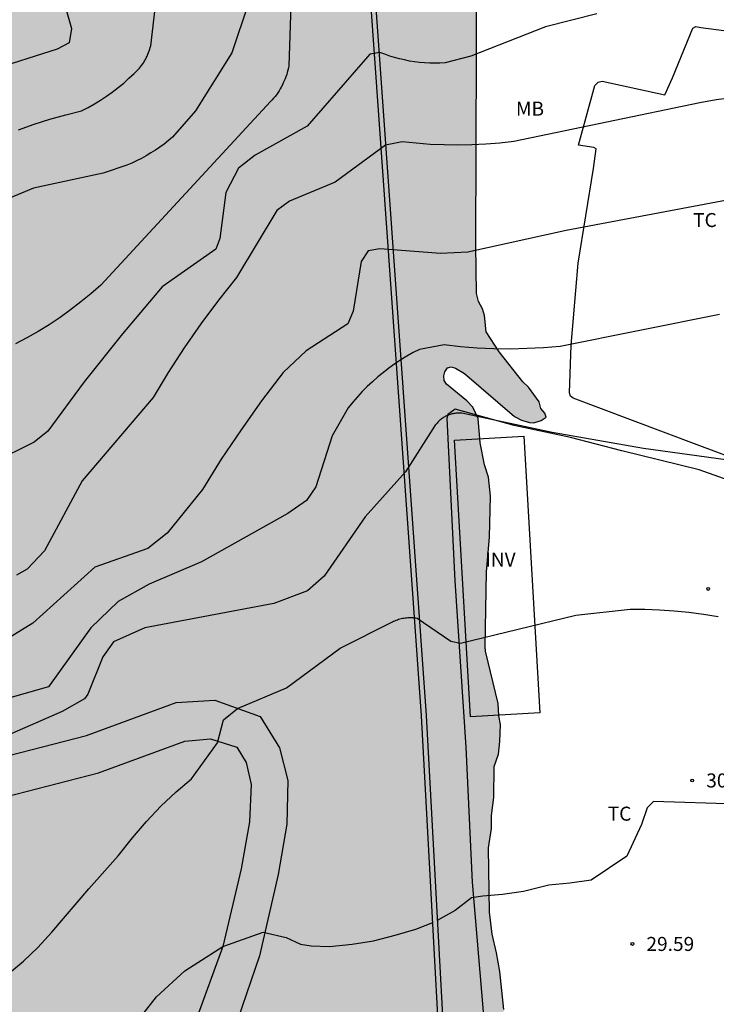
# Model space of a CAD drawing. Units: millimetres. Extents: x 584494 to 584845, y 4795290 to 4795541.
# Drawn here: x 584628 to 584665, y 4795344 to 4795397 of the extents above; entities that cross this region are included whole.
import ezdxf

# ---------------------------------------------------------------- set-up
doc = ezdxf.new("R2010")
doc.units = ezdxf.units.MM
for name, color, linetype in [('020104', 34, 'Continuous'), ('020204', 9, 'Continuous'), ('020308', 9, 'Continuous'), ('060110', 9, 'Continuous'), ('070104', 3, 'Continuous'), ('070105', 6, 'Continuous'), ('080116', 9, 'Continuous'), ('100106', 63, 'Continuous'), ('100301', 7, 'Continuous'), ('100303', 7, 'Continuous'), ('990504', 63, 'Continuous')]:
    doc.layers.add(name, color=color, linetype=linetype)
doc.layers.add('020105', color=24, linetype='Continuous', lineweight=30)
doc.styles.add('ARIAL', font='ARIAL.TTF', dxfattribs={"height": 1})

# ---------------------------------------------------------------- blocks, each defined once
blk = doc.blocks.new('COTAPU')
blk.add_circle((0, 0), 0.075)

msp = doc.modelspace()

# ---------------------------------------------------------------- hatches: boundary and pattern name
at = {"layer": '990504'}
h = msp.add_hatch(color=256, dxfattribs=at)
h.paths.add_polyline_path([(584514.121, 4795290.148), (584668.737, 4795290.144), (584669.368, 4795290.952), (584669.859, 4795291.697), (584670.238, 4795292.687), (584670.292, 4795292.935), (584670.319, 4795293.155), (584670.278, 4795295.764), (584670.488, 4795297.798), (584670.623, 4795298.266), (584670.782, 4795299.531), (584670.779, 4795300.107), (584670.525, 4795301.507), (584670.245, 4795302.687), (584669.716, 4795303.976), (584669.494, 4795304.414), (584669.245, 4795304.825), (584668.914, 4795305.208), (584667.7, 4795306.136), (584667.26, 4795306.326), (584667.068, 4795306.215), (584665.368, 4795305.575), (584663.723, 4795304.88), (584663.476, 4795304.742), (584662.408, 4795304.407), (584661.667, 4795304.266), (584661.475, 4795304.183), (584660.706, 4795304.069), (584659.14, 4795304.034), (584658.646, 4795303.949), (584657.522, 4795303.586), (584657.22, 4795303.448), (584657.001, 4795303.282), (584656.481, 4795303.032), (584656.261, 4795302.976), (584656.096, 4795303.003), (584655.215, 4795303.493), (584654.856, 4795303.821), (584654.607, 4795304.232), (584653.998, 4795305.025), (584653.473, 4795305.655), (584652.976, 4795306.174), (584652.315, 4795306.583), (584651.763, 4795307.047), (584651.597, 4795307.239), (584650.991, 4795307.703), (584650.771, 4795307.784), (584650.606, 4795307.783), (584650.031, 4795307.451), (584649.702, 4795307.175), (584649.538, 4795307.009), (584649.184, 4795306.458), (584649.323, 4795305.991), (584649.545, 4795305.608), (584649.738, 4795305.444), (584649.987, 4795305.033), (584650.017, 4795304.539), (584649.444, 4795303.712), (584649.118, 4795303.078), (584648.984, 4795302.391), (584649.234, 4795301.705), (584649.484, 4795301.322), (584650.09, 4795300.83), (584650.779, 4795300.477), (584650.972, 4795300.313), (584651.138, 4795300.094), (584651.249, 4795299.82), (584651.362, 4795299.298), (584651.171, 4795298.858), (584651.035, 4795298.692), (584650.459, 4795298.415), (584649.526, 4795298.356), (584648.783, 4795298.463), (584648.261, 4795298.625), (584648.068, 4795298.734), (584647.543, 4795299.253), (584646.658, 4795300.43), (584646.52, 4795300.677), (584646.05, 4795301.279), (584645.524, 4795302.072), (584645.164, 4795302.702), (584644.86, 4795303.085), (584644.667, 4795303.222), (584644.061, 4795303.493), (584643.814, 4795303.52), (584643.32, 4795303.436), (584642.881, 4795303.296), (584642.525, 4795303.047), (584642.169, 4795302.688), (584642.006, 4795302.495), (584641.815, 4795302.11), (584641.273, 4795300.596), (584640.891, 4795300.155), (584640.699, 4795300.016), (584640.233, 4795299.904), (584640.013, 4795299.903), (584639.573, 4795299.983), (584638.719, 4795300.419), (584638.526, 4795300.555), (584638.028, 4795301.267), (584637.695, 4795302.007), (584637.56, 4795302.361), (584637.617, 4795302.688), (584637.871, 4795302.939), (584639.46, 4795303.472), (584641.32, 4795304.238), (584642.1, 4795304.924), (584642.308, 4795305.912), (584641.969, 4795306.86), (584640.901, 4795308.606), (584639.703, 4795310.309), (584639.074, 4795311.125), (584638.327, 4795311.815), (584636.609, 4795312.951), (584635.698, 4795313.391), (584633.758, 4795314.038), (584632.876, 4795314.562), (584632.07, 4795315.228), (584631.565, 4795316.11), (584630.818, 4795316.836), (584630.431, 4795317.035), (584629.402, 4795317.29), (584628.798, 4795317.863), (584628.863, 4795318.891), (584628.957, 4795319.082), (584629.654, 4795319.828), (584630.663, 4795320.797), (584631.194, 4795321.388), (584633.504, 4795323.511), (584634.212, 4795324.288), (584635.627, 4795325.906), (584636.311, 4795326.748), (584637.548, 4795328.455), (584638.226, 4795329.314), (584638.821, 4795330.132), (584639.391, 4795331.062), (584640.11, 4795332.961), (584640.298, 4795333.283), (584641.096, 4795334.036), (584642.08, 4795334.31), (584643.644, 4795334.076), (584644.998, 4795334.084), (584645.185, 4795334.495), (584645.149, 4795334.543), (584644.197, 4795334.941), (584642.972, 4795335.165), (584642.195, 4795335.825), (584642.231, 4795335.867), (584643.234, 4795336.022), (584644.267, 4795335.987), (584645.22, 4795335.827), (584645.434, 4795335.748), (584645.624, 4795335.646), (584646.164, 4795335.154), (584646.674, 4795334.442), (584647.419, 4795333.029), (584648.875, 4795331.095), (584649.776, 4795330.263), (584650.691, 4795329.297), (584651.063, 4795328.029), (584651.208, 4795327.144), (584651.167, 4795326.723), (584651.222, 4795325.466), (584651.199, 4795325.227), (584650.827, 4795323.846), (584650.724, 4795323.656), (584650.322, 4795323.416), (584649.896, 4795323.274), (584647.382, 4795322.944), (584646.956, 4795322.783), (584646.743, 4795322.66), (584646.433, 4795322.323), (584646.125, 4795321.705), (584645.962, 4795321.24), (584645.766, 4795320.091), (584645.644, 4795318.839), (584645.428, 4795318.105), (584645.006, 4795317.066), (584644.868, 4795316.576), (584644.696, 4795315.446), (584644.629, 4795314.194), (584644.747, 4795312.437), (584644.851, 4795311.308), (584644.939, 4795310.759), (584645.243, 4795309.613), (584645.528, 4795308.881), (584646.075, 4795308.06), (584646.597, 4795307.452), (584647.203, 4795307.125), (584647.637, 4795306.987), (584648.071, 4795306.928), (584648.797, 4795306.974), (584649.681, 4795307.315), (584650.216, 4795307.702), (584650.599, 4795308.045), (584651.17, 4795308.659), (584651.455, 4795309.075), (584651.739, 4795309.626), (584652.366, 4795311.18), (584652.431, 4795311.583), (584652.763, 4795312.494), (584652.87, 4795312.989), (584653.389, 4795314.323), (584653.725, 4795315.423), (584653.658, 4795316.778), (584653.68, 4795317.248), (584653.548, 4795317.992), (584653.541, 4795319.488), (584653.421, 4795320.306), (584653.44, 4795321.368), (584653.128, 4795325.218), (584653.131, 4795325.933), (584653.22, 4795326.403), (584653.119, 4795327.117), (584653.123, 4795327.483), (584652.98, 4795328.069), (584653.008, 4795328.478), (584652.982, 4795328.954), (584653.127, 4795330.334), (584653.278, 4795330.732), (584653.499, 4795331.697), (584653.77, 4795332.43), (584653.866, 4795332.901), (584654.065, 4795333.451), (584654.22, 4795334.111), (584654.391, 4795335.358), (584654.384, 4795336.835), (584654.425, 4795337.128), (584654.427, 4795338.026), (584654.494, 4795339.357), (584654.455, 4795339.815), (584654.324, 4795340.43), (584654.164, 4795340.826), (584654.069, 4795341.491), (584653.825, 4795342.595), (584653.802, 4795343.584), (584653.603, 4795345.604), (584653.421, 4795346.616), (584653.184, 4795347.61), (584653.05, 4795348.782), (584652.985, 4795352.237), (584653.151, 4795353.269), (584653.159, 4795353.965), (584653.277, 4795354.918), (584653.299, 4795356.585), (584653.522, 4795357.239), (584653.604, 4795357.911), (584653.63, 4795358.821), (584653.549, 4795359.284), (584653.503, 4795359.956), (584652.836, 4795362.749), (584652.816, 4795362.993), (584652.876, 4795366.997), (584653.038, 4795368.847), (584653.094, 4795371.045), (584652.986, 4795372.064), (584652.769, 4795372.729), (584652.543, 4795373.893), (584652.445, 4795375.212), (584652.149, 4795375.802), (584651.836, 4795376.143), (584650.745, 4795377.041), (584650.61, 4795377.242), (584650.609, 4795377.492), (584650.663, 4795377.7), (584650.79, 4795377.914), (584650.997, 4795377.97), (584651.217, 4795377.904), (584651.701, 4795377.613), (584654.374, 4795375.307), (584654.753, 4795375.119), (584655.187, 4795374.987), (584655.413, 4795374.97), (584655.81, 4795375.094), (584656.071, 4795375.272), (584656.009, 4795375.485), (584655.788, 4795375.747), (584655.707, 4795376.094), (584655.123, 4795376.873), (584654.829, 4795377.171), (584653.569, 4795378.764), (584652.874, 4795379.847), (584652.772, 4795380.714), (584652.661, 4795381.073), (584652.464, 4795381.457), (584652.344, 4795381.887), (584652.313, 4795384.487), (584652.369, 4795400.135), (584650.441, 4795420.19), (584648.962, 4795426.462), (584647.146, 4795435.702), (584647.09, 4795438.238), (584646.946, 4795440.654), (584646.794, 4795449.765), (584642.306, 4795454.925), (584636.531, 4795459.501), (584634.531, 4795463.085), (584634.995, 4795466.709), (584637.403, 4795471.077), (584639.123, 4795475.501), (584639.619, 4795481.997), (584638.795, 4795485.988), (584634.859, 4795487.148), (584630.803, 4795487.237), (584625.171, 4795487.061), (584619.772, 4795486.805), (584614.22, 4795486.253), (584608.476, 4795485.053), (584595.3, 4795483.317), (584588.764, 4795482.99), (584578.925, 4795482.038), (584564.581, 4795482.262), (584547.806, 4795482.254), (584527.618, 4795483.841), (584526.451, 4795483.831), (584522.275, 4795483.087), (584516.331, 4795482.119), (584512.388, 4795481.967), (584506.46, 4795482.431), (584501.828, 4795482.975), (584495.108, 4795483.52), (584494.121, 4795483.678), (584494.119, 4795399.314), (584497.115, 4795398.468), (584514.323, 4795394.012), (584523.89, 4795391.1), (584527.306, 4795391.843), (584530.594, 4795394.475), (584532.962, 4795397.107), (584532.978, 4795401.203), (584532.666, 4795403.667), (584530.338, 4795405.627), (584525.619, 4795408.099), (584518.939, 4795410.707), (584512.643, 4795413.227), (584510.355, 4795415.371), (584511.835, 4795425.363), (584509.556, 4795428.571), (584507.252, 4795432.187), (584505.388, 4795436.747), (584504.812, 4795440.619), (584505.012, 4795443.698), (584506.172, 4795446.754), (584508.404, 4795449.618), (584512.06, 4795451.146), (584515.7, 4795451.754), (584520.748, 4795452.146), (584525.444, 4795452.09), (584530.595, 4795451.682), (584537.259, 4795451.322), (584545.027, 4795450.465), (584552.515, 4795449.041), (584554.538, 4795447.728), (584554.125, 4795445.694), (584553.195, 4795443.369), (584550.451, 4795442.866), (584540.003, 4795444.474), (584527.347, 4795447.274), (584522.94, 4795447.866), (584520.276, 4795447.682), (584517.708, 4795447.146), (584514.108, 4795445.978), (584511.604, 4795444.29), (584510.644, 4795442.25), (584510.132, 4795439.643), (584510.364, 4795437.531), (584511.156, 4795435.203), (584512.188, 4795433.139), (584513.699, 4795431.587), (584514.667, 4795431.403), (584515.363, 4795431.643), (584515.827, 4795432.531), (584517.659, 4795436.666), (584518.771, 4795437.242), (584521.355, 4795437.906), (584523.635, 4795438.922), (584527.683, 4795441.386), (584529.899, 4795441.298), (584545.787, 4795434.762), (584552.266, 4795432.874), (584558.09, 4795430.042), (584559.554, 4795426.818), (584559.746, 4795422.666), (584559.906, 4795414.034), (584561.642, 4795408.722), (584564.593, 4795405.026), (584567.465, 4795402.762), (584571.465, 4795400.834), (584576.209, 4795399.514), (584580.851, 4795397.496), (584583.107, 4795395.528), (584584.963, 4795393.152), (584586.763, 4795391.08), (584587.89, 4795387.344), (584588.474, 4795384.264), (584586.082, 4795380.049), (584581.05, 4795376.169), (584574.451, 4795374.137), (584568.107, 4795373.057), (584552.267, 4795371.522), (584551.251, 4795372.882), (584546.307, 4795376.634), (584543.451, 4795377.922), (584539.996, 4795377.162), (584538.196, 4795374.722), (584540.867, 4795370.938), (584541.459, 4795370.162), (584541.699, 4795368.906), (584540.035, 4795367.05), (584536.017, 4795367.028), (584534.186, 4795367.98), (584531.378, 4795368.612), (584527.754, 4795370.364), (584524.274, 4795373.14), (584520.866, 4795375.388), (584518.842, 4795378.068), (584518.522, 4795381.012), (584519.05, 4795382.26), (584519.338, 4795384.844), (584518.506, 4795385.644), (584515.65, 4795387.268), (584498.403, 4795393.268), (584494.119, 4795394.303), (584494.117, 4795293.565), (584495.4, 4795293.256), (584497.518, 4795292.28), (584498.668, 4795292.127), (584499.764, 4795292.107), (584500.834, 4795291.926), (584501.85, 4795291.906), (584502.867, 4795291.725), (584504.795, 4795291.176), (584505.866, 4795290.942), (584506.83, 4795290.547), (584507.249, 4795290.148), (584513.316, 4795290.148), (584513.835, 4795290.216)])
h.paths.add_polyline_path([(584596.097, 4795329.732), (584596.985, 4795329.262), (584599.083, 4795329.174), (584600.095, 4795328.711), (584600.866, 4795327.98), (584601.737, 4795327.367), (584602.649, 4795326.933), (584604.576, 4795326.541), (584605.525, 4795326.696), (584606.431, 4795327.212), (584607.997, 4795328.481), (584608.646, 4795329.204), (584609.175, 4795330.073), (584609.276, 4795331.06), (584609.181, 4795332.087), (584608.895, 4795333.107), (584608.343, 4795334.001), (584608.367, 4795335.028), (584608.884, 4795335.887), (584609.759, 4795336.552), (584610.807, 4795337.057), (584611.927, 4795337.468), (584613.102, 4795337.736), (584614.078, 4795337.392), (584614.34, 4795336.39), (584614.494, 4795335.387), (584614.483, 4795334.335), (584615.004, 4795333.448), (584615.816, 4795332.793), (584616.551, 4795332.067), (584617.245, 4795331.299), (584618.769, 4795329.859), (584619.674, 4795329.497), (584620.685, 4795329.271), (584621.76, 4795329.296), (584622.846, 4795329.421), (584623.861, 4795329.629), (584624.946, 4795329.933), (584629.012, 4795331.384), (584631.923, 4795332.323), (584633.021, 4795332.412), (584634.015, 4795332.181), (584634.871, 4795332.079), (584635.921, 4795332.169), (584636.28, 4795331.744), (584635.887, 4795331.034), (584635.244, 4795330.199), (584634.53, 4795329.458), (584633.751, 4795328.746), (584631.466, 4795326.481), (584628.406, 4795323.7), (584626.94, 4795322.484), (584626.113, 4795321.861), (584624.636, 4795320.503), (584623.844, 4795319.886), (584621.162, 4795318.493), (584620.208, 4795318.083), (584617.374, 4795317.198), (584615.478, 4795316.373), (584614.446, 4795316.164), (584613.458, 4795316.437), (584612.522, 4795316.948), (584611.587, 4795317.353), (584610.664, 4795316.872), (584609.694, 4795317.163), (584609.248, 4795318.075), (584609.082, 4795319.066), (584609.147, 4795320.106), (584608.673, 4795323.212), (584608.018, 4795324.005), (584606.987, 4795324.349), (584605.971, 4795324.459), (584604.997, 4795324.184), (584604.161, 4795323.664), (584603.229, 4795323.414), (584602.278, 4795323.45), (584601.378, 4795323.908), (584599.737, 4795325.246), (584598.738, 4795325.311), (584597.857, 4795324.771), (584596.993, 4795324.101), (584596.1, 4795323.477), (584595.154, 4795323.81), (584594.785, 4795324.829), (584594.321, 4795326.906), (584593.864, 4795327.859), (584593.116, 4795328.615), (584592.198, 4795329.215), (584591.138, 4795329.666), (584588.114, 4795330.669), (584587.098, 4795330.752), (584586.059, 4795330.68), (584584.666, 4795329.169), (584583.082, 4795327.84), (584582.297, 4795327.075), (584581.547, 4795326.316), (584580.846, 4795325.486), (584579.856, 4795325.147), (584578.792, 4795325.218), (584577.81, 4795325.473), (584576.94, 4795326.032), (584576.104, 4795326.692), (584575.221, 4795327.275), (584574.228, 4795327.578), (584573.194, 4795327.737), (584572.188, 4795328.105), (584571.245, 4795328.723), (584570.723, 4795329.623), (584569.806, 4795330.045), (584568.76, 4795330.039), (584567.703, 4795329.949), (584566.821, 4795330.496), (584566.571, 4795331.522), (584566.648, 4795332.526), (584567.052, 4795333.479), (584567.105, 4795334.537), (584566.903, 4795335.557), (584566.854, 4795336.626), (584567.139, 4795337.62), (584567.472, 4795338.584), (584567.923, 4795339.585), (584568.279, 4795340.603), (584568.54, 4795342.69), (584568.183, 4795343.62), (584567.46, 4795344.34), (584566.624, 4795345.018), (584565.984, 4795345.804), (584565.639, 4795346.83), (584566.108, 4795347.807), (584566.924, 4795348.477), (584567.907, 4795348.899), (584568.91, 4795349.155), (584569.9, 4795349.339), (584570.963, 4795349.476), (584573.017, 4795349.703), (584574.032, 4795349.709), (584577.185, 4795349.942), (584579.146, 4795350.715), (584580.191, 4795350.852), (584581.249, 4795350.727), (584582.161, 4795350.305), (584582.99, 4795349.639), (584584.236, 4795348.055), (584584.759, 4795347.067), (584586.476, 4795343.186), (584587.139, 4795342.371), (584588.526, 4795340.847), (584588.877, 4795339.881), (584588.996, 4795338.854), (584589.062, 4795337.779), (584589.265, 4795336.741), (584589.36, 4795335.714), (584589.627, 4795334.747), (584590.096, 4795333.829), (584590.873, 4795333.151), (584591.708, 4795332.544), (584593.302, 4795331.242), (584594.184, 4795330.718)], flags=0)
h.paths.add_polyline_path([(584513.567, 4795375.925), (584513.037, 4795375.28), (584511.549, 4795373.774), (584510.806, 4795372.914), (584509.534, 4795371.195), (584509.004, 4795370.336), (584508.261, 4795369.477), (584507.625, 4795368.618), (584505.289, 4795365.931), (584504.76, 4795365.072), (584504.659, 4795364.002), (584504.88, 4795362.934), (584505.207, 4795361.974), (584505.64, 4795361.014), (584507.255, 4795359.207), (584508.008, 4795358.463), (584508.868, 4795357.72), (584509.835, 4795357.084), (584510.909, 4795356.235), (584511.663, 4795355.278), (584512.311, 4795354.319), (584512.96, 4795353.147), (584513.403, 4795350.691), (584513.516, 4795349.622), (584513.524, 4795348.339), (584513.21, 4795347.268), (584513.003, 4795346.09), (584512.689, 4795345.019), (584512.482, 4795343.949), (584512.383, 4795342.665), (584511.968, 4795340.524), (584511.868, 4795339.454), (584511.983, 4795338.172), (584512.309, 4795337.211), (584513.487, 4795336.791), (584517.016, 4795336.813), (584518.086, 4795336.606), (584519.264, 4795336.292), (584522.047, 4795335.882), (584524.292, 4795335.895), (584527.716, 4795335.596), (584528.787, 4795335.282), (584529.964, 4795335.075), (584531.142, 4795334.762), (584532.212, 4795334.661), (584533.495, 4795334.776), (584534.347, 4795335.316), (584535.942, 4795336.716), (584536.041, 4795337.893), (584535.927, 4795339.175), (584535.706, 4795340.243), (584535.593, 4795341.311), (584535.159, 4795342.271), (584534.832, 4795343.231), (584534.292, 4795344.083), (584533.434, 4795344.613), (584532.26, 4795344.285), (584531.299, 4795343.958), (584530.448, 4795343.311), (584529.917, 4795342.666), (584529.066, 4795342.02), (584528.214, 4795341.48), (584527.146, 4795341.259), (584523.831, 4795341.239), (584522.868, 4795341.447), (584520.724, 4795342.289), (584519.757, 4795343.138), (584519.216, 4795344.097), (584518.875, 4795347.517), (584518.868, 4795348.693), (584518.411, 4795353.395), (584518.825, 4795355.643), (584519.246, 4795356.714), (584519.669, 4795357.465), (584520.414, 4795358.112), (584521.372, 4795358.759), (584525.424, 4795360.494), (584526.385, 4795360.821), (584527.13, 4795361.36), (584527.128, 4795361.574), (584526.802, 4795362.534), (584525.837, 4795362.849), (584524.769, 4795362.735), (584522.741, 4795362.081), (584521.674, 4795361.861), (584520.605, 4795361.747), (584519.641, 4795362.063), (584518.782, 4795362.592), (584518.03, 4795363.229), (584517.275, 4795364.186), (584516.196, 4795365.89), (584515.975, 4795366.958), (584516.289, 4795368.029), (584516.908, 4795371.668), (584517.008, 4795372.845), (584516.788, 4795373.806), (584516.46, 4795374.98)], flags=0)
h.paths.add_polyline_path([(584613, 4795422.963), (584612.641, 4795426.603), (584610.905, 4795429.307), (584608.625, 4795430.075), (584606.273, 4795430.115), (584603.409, 4795429.523), (584600.977, 4795427.267), (584596.937, 4795423.643), (584592.905, 4795419.675), (584590.465, 4795415.507), (584589.913, 4795411.236), (584591.753, 4795409.06), (584594.705, 4795406.916), (584598.84, 4795404.02), (584603.224, 4795401.564), (584607.72, 4795398.636), (584610.384, 4795394.388), (584611.728, 4795391.124), (584613.328, 4795390.196), (584615.416, 4795390.284), (584617.04, 4795393.02), (584617.048, 4795396.355), (584613.256, 4795412.995), (584612.768, 4795416.619), (584612.72, 4795419.795)], flags=0)

# ---------------------------------------------------------------- linework, layer by layer
at = {"layer": '020104', "flags": 128}
for points, elevation in [([(584641.065, 4795400.152), (584639.265, 4795394.772), (584637.325, 4795391.662), (584636.095, 4795390.262), (584635.875, 4795390.072), (584635.645, 4795389.892), (584635.415, 4795389.722), (584635.175, 4795389.562), (584634.925, 4795389.412), (584634.685, 4795389.262), (584634.425, 4795389.122), (584634.165, 4795388.992), (584633.905, 4795388.872), (584633.645, 4795388.752), (584632.385, 4795388.332), (584628.655, 4795387.522), (584626.065, 4795386.453)], 38), ([(584627.855, 4795390.652), (584628.685, 4795390.952), (584629.525, 4795391.222), (584630.375, 4795391.462), (584631.225, 4795391.672), (584631.575, 4795391.852), (584631.905, 4795392.042), (584632.235, 4795392.242), (584632.555, 4795392.452), (584632.865, 4795392.672), (584633.175, 4795392.912), (584633.475, 4795393.152), (584633.755, 4795393.412), (584634.035, 4795393.672), (584634.115, 4795393.742), (584634.185, 4795393.812), (584634.245, 4795393.882), (584634.315, 4795393.952), (584634.375, 4795394.022), (584634.435, 4795394.102), (584634.495, 4795394.182), (584634.545, 4795394.262), (584634.595, 4795394.342), (584634.645, 4795394.422), (584634.685, 4795394.512), (584634.735, 4795394.602), (584634.775, 4795394.692), (584634.805, 4795394.782), (584634.845, 4795394.872), (584634.875, 4795394.962), (584634.895, 4795395.052), (584634.925, 4795395.152), (584635.375, 4795399.002)], 39), ([(584642.445, 4795398.422), (584642.305, 4795394.082), (584642.285, 4795393.962), (584642.255, 4795393.842), (584642.225, 4795393.722), (584642.195, 4795393.612), (584642.155, 4795393.492), (584642.115, 4795393.382), (584642.065, 4795393.272), (584642.015, 4795393.162), (584641.965, 4795393.052), (584641.905, 4795392.942), (584641.845, 4795392.842), (584641.785, 4795392.732), (584641.715, 4795392.632), (584641.645, 4795392.532), (584641.575, 4795392.442), (584641.495, 4795392.342), (584641.415, 4795392.252), (584641.325, 4795392.162), (584632.245, 4795382.343), (584631.725, 4795381.883), (584631.185, 4795381.443), (584630.635, 4795381.023), (584630.075, 4795380.613), (584629.495, 4795380.223), (584628.905, 4795379.863), (584628.295, 4795379.513), (584627.685, 4795379.193)], 37), ([(584658.785, 4795396.852), (584656.045, 4795396.172), (584652.045, 4795394.602), (584650.675, 4795394.232), (584650.395, 4795394.212), (584650.125, 4795394.212), (584649.855, 4795394.222), (584649.575, 4795394.232), (584649.305, 4795394.262), (584649.035, 4795394.292), (584648.765, 4795394.332), (584648.495, 4795394.392), (584648.225, 4795394.452), (584647.965, 4795394.522), (584647.705, 4795394.602), (584647.445, 4795394.692), (584647.185, 4795394.792), (584646.635, 4795394.702), (584643.295, 4795390.842), (584640.505, 4795389.292), (584639.615, 4795388.592), (584638.935, 4795387.292), (584638.615, 4795384.832), (584638.405, 4795384.262), (584635.525, 4795382.252), (584633.405, 4795379.743), (584631.365, 4795377.163), (584629.415, 4795374.523), (584628.695, 4795373.943), (584626.445, 4795372.823)], 36), ([(584669.544, 4795387.602), (584657.144, 4795385.262), (584651.885, 4795384.102), (584650.415, 4795384.042), (584647.185, 4795384.292), (584646.555, 4795384.182), (584646.185, 4795383.602), (584645.755, 4795380.942), (584645.465, 4795380.262), (584643.245, 4795378.822), (584642.005, 4795377.662), (584640.855, 4795376.152), (584639.755, 4795374.603), (584638.695, 4795373.023), (584637.695, 4795371.403), (584635.805, 4795369.073), (584634.765, 4795368.243), (584631.925, 4795367.253), (584628.615, 4795364.253), (584626.545, 4795362.983)], 34), ([(584665.344, 4795380.762), (584656.824, 4795379.062), (584655.934, 4795378.982), (584655.044, 4795378.942), (584654.164, 4795378.922), (584653.274, 4795378.932), (584652.384, 4795378.972), (584651.494, 4795379.042), (584650.614, 4795379.142), (584649.294, 4795378.902), (584648.954, 4795378.732), (584648.624, 4795378.542), (584648.295, 4795378.342), (584647.975, 4795378.122), (584647.665, 4795377.902), (584647.365, 4795377.672), (584647.065, 4795377.432), (584646.785, 4795377.172), (584646.505, 4795376.912), (584646.235, 4795376.642), (584645.975, 4795376.362), (584645.725, 4795376.072), (584645.485, 4795375.772), (584644.625, 4795374.282), (584643.754, 4795371.543), (584643.254, 4795370.813), (584642.264, 4795370.113), (584637.645, 4795367.533), (584634.835, 4795366.343), (584633.185, 4795365.413), (584631.715, 4795364.003), (584629.453, 4795360.842)], 33), ([(584666.204, 4795372.912), (584661.284, 4795373.602), (584656.404, 4795374.462), (584651.564, 4795375.482), (584651.504, 4795375.482), (584651.454, 4795375.492), (584651.404, 4795375.492), (584651.354, 4795375.492), (584651.304, 4795375.482), (584651.244, 4795375.482), (584651.194, 4795375.472), (584651.144, 4795375.472), (584651.094, 4795375.462), (584651.044, 4795375.452), (584650.994, 4795375.432), (584650.934, 4795375.422), (584650.894, 4795375.402), (584650.844, 4795375.382), (584650.794, 4795375.362), (584650.744, 4795375.342), (584650.694, 4795375.322), (584650.654, 4795375.292), (584650.604, 4795375.272), (584650.564, 4795375.242), (584650.514, 4795375.212), (584650.474, 4795375.182), (584650.434, 4795375.152), (584650.394, 4795375.112), (584650.354, 4795375.082), (584650.314, 4795375.042), (584650.284, 4795375.002), (584650.244, 4795374.962), (584650.214, 4795374.922), (584650.184, 4795374.882), (584650.144, 4795374.842), (584648.544, 4795372.342), (584646.394, 4795369.933), (584644.204, 4795366.763), (584643.304, 4795365.983), (584641.514, 4795365.303), (584634.605, 4795363.993), (584632.935, 4795363.253), (584632.355, 4795362.453), (584631.55, 4795360.445)], 32), ([(584638.813, 4795359.07), (584639.564, 4795359.683), (584642.184, 4795360.793), (584645.054, 4795362.913), (584647.854, 4795364.323), (584647.914, 4795364.353), (584647.984, 4795364.383), (584648.044, 4795364.413), (584648.114, 4795364.433), (584648.184, 4795364.463), (584648.254, 4795364.483), (584648.324, 4795364.493), (584648.394, 4795364.513), (584648.464, 4795364.523), (584648.534, 4795364.533), (584648.604, 4795364.543), (584648.674, 4795364.553), (584648.754, 4795364.553), (584648.824, 4795364.553), (584648.894, 4795364.553), (584648.964, 4795364.553), (584649.034, 4795364.543), (584649.104, 4795364.533), (584649.174, 4795364.523), (584650.974, 4795363.293), (584651.494, 4795363.173), (584657.654, 4795364.672), (584660.564, 4795364.992), (584661.354, 4795364.992), (584662.144, 4795364.962), (584662.924, 4795364.912), (584663.714, 4795364.842), (584664.494, 4795364.732), (584665.274, 4795364.612)], 31), ([(584629.453, 4795360.842), (584625.049, 4795359.601)], 33), ([(584631.55, 4795360.445), (584631.374, 4795360.2), (584630.18, 4795359.527), (584626.04, 4795357.731)], 32), ([(584627.048, 4795345.275), (584628.114, 4795346.16), (584628.88, 4795346.89), (584629.63, 4795347.711), (584631.619, 4795350.034), (584633.18, 4795351.808), (584633.953, 4795352.761), (584634.695, 4795353.629), (584635.46, 4795354.45), (584636.288, 4795355.218), (584637.108, 4795355.924), (584638.491, 4795357.841), (584638.813, 4795359.07)], 31)]:
    msp.add_lwpolyline(points, dxfattribs=dict(at, elevation=elevation))
at = {"layer": '020105', "flags": 128}
for points, elevation in [([(584629.715, 4795399.482), (584630.685, 4795396.082), (584630.565, 4795395.302), (584629.915, 4795394.962), (584626.315, 4795393.832)], 40), ([(584666.034, 4795392.371), (584665.164, 4795392.252), (584664.304, 4795392.102), (584654.345, 4795390.022), (584653.605, 4795389.942), (584652.855, 4795389.882), (584652.105, 4795389.842), (584651.355, 4795389.832), (584650.615, 4795389.842), (584649.865, 4795389.872), (584649.115, 4795389.932), (584648.365, 4795390.012), (584647.475, 4795389.822), (584644.795, 4795387.852), (584642.345, 4795386.842), (584641.675, 4795386.342), (584639.515, 4795382.752), (584638.545, 4795381.532), (584637.605, 4795380.272), (584636.705, 4795378.993), (584635.855, 4795377.673), (584635.045, 4795376.333), (584631.255, 4795371.873), (584629.245, 4795368.123), (584628.315, 4795367.143), (584628.035, 4795366.973), (584627.745, 4795366.813)], 35), ([(584661.81, 4795354.716), (584661.479, 4795354.375), (584661.18, 4795353.476), (584660.389, 4795351.791), (584658.49, 4795350.504), (584657.334, 4795350.329), (584656.222, 4795350.228), (584654.865, 4795349.896), (584653.743, 4795349.731), (584652.696, 4795349.636), (584652.082, 4795349.557), (584651.21, 4795348.867), (584650.247, 4795348.337)], 30), ([(584669.789, 4795353.206), (584668.253, 4795353.933), (584666.293, 4795354.573), (584661.81, 4795354.716)], 30), ([(584626.461, 4795337.141), (584629.259, 4795339.362), (584632.189, 4795341.281), (584633.097, 4795341.833), (584633.883, 4795342.585), (584634.525, 4795343.344), (584635.225, 4795344.249), (584636.742, 4795345.649), (584638.772, 4795346.957), (584640.944, 4795347.721), (584642.169, 4795347.429), (584642.927, 4795347.079), (584643.512, 4795346.976), (584644.493, 4795346.947), (584645.693, 4795347.073), (584646.841, 4795347.252), (584647.999, 4795347.561), (584649.102, 4795347.885), (584650.013, 4795348.226)], 30)]:
    msp.add_lwpolyline(points, dxfattribs=dict(at, elevation=elevation))
at = {"layer": '060110'}
for points in [[(584624.956, 4795356.556, 32.007), (584631.478, 4795358.247, 31.812), (584636.277, 4795360.003, 31.65), (584638.351, 4795360.125, 31.486), (584640.774, 4795359.259, 31.08), (584641.818, 4795357.573, 30.866), (584642.26, 4795355.827, 30.712), (584642.198, 4795353.489, 30.577), (584641.733, 4795350.808, 30.314), (584640.732, 4795346.456, 29.87), (584638.196, 4795338.984, 29.069), (584636.835, 4795335.477, 28.912), (584635.049, 4795331.919, 28.877), (584633.849, 4795330.077, 28.655), (584632.535, 4795328.298, 28.449), (584631.273, 4795326.8, 28.307), (584629.85, 4795325.395, 28.225), (584628.415, 4795324.174, 28.134), (584626.428, 4795322.653, 28.122)], [(584625.481, 4795354.533, 31.989), (584632.121, 4795356.249, 31.688), (584636.739, 4795357.942, 31.347), (584638.117, 4795358.065, 31.213), (584639.527, 4795357.615, 31.013), (584640.022, 4795356.796, 30.901), (584640.291, 4795355.613, 30.896), (584640.213, 4795353.627, 30.57), (584639.752, 4795351.099, 30.488), (584638.772, 4795346.957, 30.012), (584635.755, 4795338.645, 29.088), (584634.921, 4795336.202, 29.91), (584633.306, 4795333.227, 28.822), (584632.106, 4795331.385, 28.6), (584630.792, 4795329.606, 28.394), (584629.53, 4795328.108, 28.415), (584628.107, 4795326.703, 28.377), (584626.672, 4795325.482, 28.217)]]:
    msp.add_polyline3d(points, dxfattribs=at)
at = {"layer": '070104'}
for points in [[(584662.836, 4795393.434, 35.741), (584663.928, 4795396.089, 36.102), (584664.08, 4795396.179, 36.101), (584664.341, 4795396.135, 36.101), (584665.995, 4795395.919, 36.043)], [(584666.692, 4795372.849, 32.353), (584664.145, 4795373.798, 32.465), (584660.688, 4795375.102, 32.582), (584657.519, 4795376.291, 32.777), (584657.375, 4795376.407, 32.802), (584657.329, 4795376.577, 32.809), (584657.416, 4795379.12, 33.35), (584657.789, 4795383.525, 34.033), (584658.6, 4795388.579, 34.965), (584658.757, 4795389.631, 35.133), (584658.631, 4795389.702, 35.142), (584657.804, 4795389.833, 35.192), (584658.67, 4795393.018, 35.783), (584658.848, 4795393.207, 35.777), (584659.064, 4795393.253, 35.774), (584662.427, 4795392.533, 35.603), (584662.836, 4795393.434, 35.741)], [(584666.115, 4795371.791, 32.82), (584664.265, 4795372.452, 32.866), (584660.117, 4795373.477, 32.19), (584657.369, 4795374.184, 32.263), (584654.366, 4795374.835, 32.395), (584651.208, 4795375.704, 32.502), (584650.813, 4795375.425, 32.47), (584650.754, 4795375.223, 32.478), (584651.187, 4795366.523, 31.495), (584651.781, 4795357.621, 30.704), (584652.121, 4795350.389, 30.048), (584652.861, 4795341.562, 29.069)]]:
    msp.add_polyline3d(points, dxfattribs=at)
at = {"layer": '070105'}
for points in [[(584650.995, 4795330.137, 30.621), (584649.412, 4795359.299, 33.62), (584644.183, 4795432.903, 52.499), (584643.137, 4795448.04, 50.835)], [(584645, 4795424.778, 47.793), (584649.651, 4795359.304, 30.999), (584651.235, 4795330.136, 27.999)]]:
    msp.add_polyline3d(points, dxfattribs=at)
at = {"layer": '080116'}
msp.add_polyline3d([(584652.026, 4795359.241, 32.881), (584651.168, 4795374.045, 34.057), (584654.887, 4795374.261, 34.056), (584655.745, 4795359.457, 32.88), (584652.026, 4795359.241, 32.881)], dxfattribs=at)
at = {"layer": '100106', "elevation": 46.414, "flags": 128}
msp.add_lwpolyline([(584653.802, 4795343.584), (584653.603, 4795345.604), (584653.421, 4795346.616), (584653.184, 4795347.61), (584653.05, 4795348.782), (584652.985, 4795352.237), (584653.151, 4795353.269), (584653.159, 4795353.965), (584653.277, 4795354.918), (584653.299, 4795356.585), (584653.522, 4795357.239), (584653.604, 4795357.911), (584653.63, 4795358.821), (584653.549, 4795359.284), (584653.503, 4795359.956), (584652.836, 4795362.749), (584652.816, 4795362.993), (584652.876, 4795366.997), (584653.038, 4795368.847), (584653.094, 4795371.045), (584652.986, 4795372.064), (584652.769, 4795372.729), (584652.543, 4795373.893), (584652.445, 4795375.212), (584652.149, 4795375.802), (584651.836, 4795376.143), (584650.745, 4795377.041), (584650.61, 4795377.242), (584650.609, 4795377.492), (584650.663, 4795377.7), (584650.79, 4795377.914), (584650.997, 4795377.97), (584651.217, 4795377.904), (584651.701, 4795377.613), (584654.374, 4795375.307), (584654.753, 4795375.119), (584655.187, 4795374.987), (584655.413, 4795374.97), (584655.81, 4795375.094), (584656.071, 4795375.272), (584656.009, 4795375.485), (584655.788, 4795375.747), (584655.707, 4795376.094), (584655.123, 4795376.873), (584654.829, 4795377.171), (584653.569, 4795378.764), (584652.874, 4795379.847), (584652.772, 4795380.714), (584652.661, 4795381.073), (584652.464, 4795381.457), (584652.344, 4795381.887), (584652.313, 4795384.487), (584652.369, 4795400.135)], dxfattribs=at)

# ---------------------------------------------------------------- block references
at = {"layer": '020204', "rotation": 359.9987685839998}
for p in [(584664.744, 4795366.083, 31.529), (584663.887, 4795355.835, 30.43), (584660.688, 4795347.085, 29.587)]:
    msp.add_blockref('COTAPU', p, dxfattribs=at)

# ---------------------------------------------------------------- texts
at = {"layer": '020308', "style": 'ARIAL'}
for s, p in [('30.43', (584664.637, 4795355.46, 30.429)), ('29.59', (584661.438, 4795346.71, 29.586))]:
    msp.add_text(s, height=0.75, rotation=359.9988, dxfattribs=at).set_placement(p)
at = {"layer": '100301', "style": 'ARIAL'}
for s, p in [('MB', (584654.459, 4795391.409)), ('TC', (584663.935, 4795385.447)), ('TC', (584659.368, 4795353.682))]:
    msp.add_text(s, height=0.75, rotation=359.9988, dxfattribs=at).set_placement(p)
at = {"layer": '100303', "style": 'ARIAL'}
msp.add_text('INV', height=0.75, rotation=359.9988, dxfattribs=at).set_placement((584652.814, 4795367.282))

doc.saveas('drawing.dxf')
